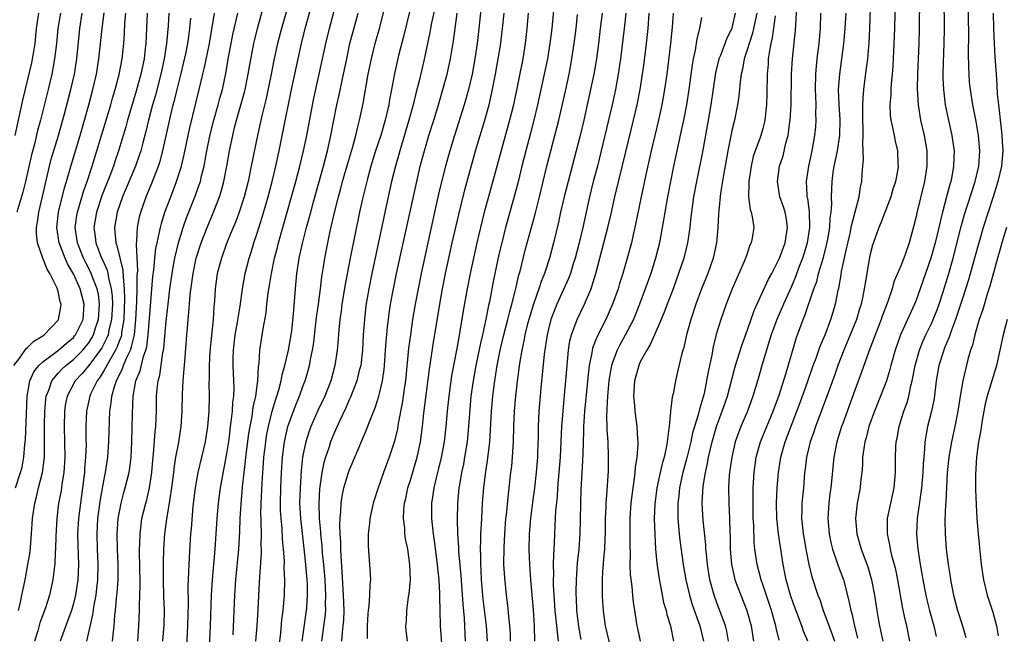
# Model space of a CAD drawing. Units: inches. Extents: x 2625000 to 2628000, y 1491000 to 1494000.
# Drawn here: x 2625570 to 2625699, y 1491276 to 1491356 of the extents above; entities that cross this region are included whole.
import ezdxf

# ---------------------------------------------------------------- set-up
doc = ezdxf.new("R2010")
doc.units = ezdxf.units.IN
doc.header["$MEASUREMENT"] = 0
doc.layers.add('LD26251491_2ft', color=192, linetype='Continuous')

msp = doc.modelspace()

# ---------------------------------------------------------------- linework, layer by layer
at = {"layer": 'LD26251491_2ft'}
for points, elevation in [([(2625588.68, 1491275), (2625588.86, 1491277.14), (2625588.9, 1491279), (2625588.82, 1491280.82), (2625588.75, 1491283), (2625588.75, 1491285.25), (2625588.79, 1491287), (2625588.92, 1491289), (2625589.22, 1491291.22), (2625589.54, 1491293), (2625589.61, 1491293.61), (2625589.84, 1491295), (2625590.09, 1491297), (2625590.18, 1491297.82), (2625590.38, 1491299), (2625590.71, 1491300.71), (2625591.05, 1491303), (2625591.18, 1491305), (2625591.23, 1491307.23), (2625591.33, 1491309), (2625591.46, 1491310.54), (2625591.52, 1491311.52), (2625591.81, 1491315), (2625591.87, 1491315.87), (2625591.97, 1491317), (2625592.07, 1491317.93), (2625592.13, 1491319), (2625592.24, 1491320.24), (2625592.61, 1491323), (2625593.04, 1491325), (2625593.68, 1491327), (2625594.45, 1491329), (2625595.3, 1491331), (2625596.08, 1491333), (2625596.3, 1491333.7), (2625596.64, 1491335), (2625597.03, 1491337), (2625597.39, 1491339), (2625597.79, 1491341), (2625598.04, 1491342.04), (2625598.29, 1491343), (2625599.33, 1491346.67), (2625599.41, 1491347), (2625599.83, 1491349), (2625600, 1491350), (2625600.56, 1491353), (2625600.64, 1491353.36), (2625601.03, 1491355), (2625602.13, 1491359)], 9110), ([(2625605.29, 1491359), (2625604.14, 1491355), (2625603.63, 1491353), (2625603.16, 1491350.84), (2625602.8, 1491349), (2625602.14, 1491345.86), (2625601.58, 1491343.58), (2625601.02, 1491341), (2625600.21, 1491337), (2625599.79, 1491335), (2625599.28, 1491333), (2625598.64, 1491331), (2625598.2, 1491329.8), (2625597.85, 1491329), (2625597, 1491326.93), (2625596.31, 1491325), (2625595.78, 1491323), (2625595.49, 1491321), (2625595.4, 1491319.4), (2625595.33, 1491318.67), (2625595.23, 1491317), (2625594.81, 1491312.81), (2625594.7, 1491311), (2625594.7, 1491309.3), (2625594.68, 1491308.68), (2625594.71, 1491307), (2625594.67, 1491305), (2625594.5, 1491303), (2625594.19, 1491301), (2625593.73, 1491299), (2625593.24, 1491297), (2625592.87, 1491295), (2625592.6, 1491292.6), (2625592.36, 1491289.64), (2625592.29, 1491289), (2625592.09, 1491285.91), (2625592.05, 1491285), (2625592.03, 1491284.03), (2625591.93, 1491282.07), (2625591.96, 1491279.96), (2625591.91, 1491277), (2625591.76, 1491274.24)], 9108), ([(2625597.84, 1491275.84), (2625598.07, 1491281), (2625598.21, 1491283), (2625598.57, 1491287), (2625598.7, 1491289.3), (2625598.78, 1491291), (2625598.9, 1491292.9), (2625599.09, 1491295.09), (2625599.28, 1491297), (2625599.47, 1491298.53), (2625599.51, 1491299), (2625599.9, 1491302.1), (2625600.05, 1491303), (2625600.31, 1491304.31), (2625600.47, 1491305.53), (2625600.8, 1491307), (2625601.08, 1491309), (2625601.16, 1491310.84), (2625601.23, 1491311.23), (2625601.34, 1491313), (2625601.76, 1491315.76), (2625602.14, 1491317.86), (2625602.25, 1491319), (2625602.41, 1491320.42), (2625602.59, 1491321.41), (2625602.84, 1491323), (2625603.26, 1491325), (2625603.63, 1491326.37), (2625603.78, 1491327), (2625605.48, 1491333), (2625606.03, 1491335), (2625606.56, 1491337), (2625607.04, 1491339), (2625607.46, 1491341), (2625608.35, 1491345.65), (2625609.09, 1491349), (2625609.94, 1491353), (2625610.44, 1491355), (2625611.39, 1491358.61)], 9104), ([(2625621.29, 1491359), (2625620.07, 1491353.93), (2625619.44, 1491351.44), (2625618.91, 1491349.09), (2625618.52, 1491347), (2625618.27, 1491345.73), (2625618.15, 1491345), (2625617.92, 1491343.92), (2625617.68, 1491343), (2625617.11, 1491341), (2625616.45, 1491339), (2625615.82, 1491337), (2625615.37, 1491335.37), (2625614.73, 1491332.73), (2625614.36, 1491331), (2625613.12, 1491325), (2625612.45, 1491321.55), (2625612.05, 1491319), (2625611.93, 1491318.07), (2625611.77, 1491317), (2625611.63, 1491315.63), (2625611.54, 1491314.46), (2625611.41, 1491313), (2625611.12, 1491311), (2625610.59, 1491309), (2625609.81, 1491307), (2625608.91, 1491305.09), (2625608, 1491303), (2625607.73, 1491302.27), (2625607.32, 1491301), (2625607, 1491299.47), (2625606.92, 1491299), (2625606.73, 1491297.27), (2625606.58, 1491295), (2625606.53, 1491293), (2625606.63, 1491291), (2625607.09, 1491287.09), (2625607.31, 1491285), (2625607.47, 1491283), (2625607.5, 1491282.5), (2625607.52, 1491281), (2625607.41, 1491279.41), (2625607.39, 1491279), (2625607, 1491276.23), (2625606.81, 1491275)], 9098), ([(2625662.52, 1491275), (2625662.28, 1491276.28), (2625662.11, 1491277), (2625661.83, 1491277.83), (2625661, 1491279.99), (2625660.64, 1491281), (2625660.09, 1491283), (2625659.76, 1491285), (2625659.62, 1491286.38), (2625659.57, 1491287), (2625659.55, 1491287.55), (2625659.2, 1491290.8), (2625659.08, 1491293), (2625659.22, 1491295.22), (2625659.51, 1491297), (2625659.79, 1491298.21), (2625659.91, 1491299), (2625660.37, 1491301), (2625660.95, 1491303), (2625661.7, 1491305), (2625662.36, 1491307), (2625663.34, 1491310.66), (2625663.66, 1491311.66), (2625664.28, 1491313.72), (2625665, 1491315.64), (2625665.85, 1491318.15), (2625667.74, 1491322.26), (2625668.15, 1491323), (2625669, 1491324.65), (2625669.15, 1491325), (2625669.89, 1491327), (2625670.21, 1491329), (2625670.08, 1491330.08), (2625669.9, 1491331), (2625669.7, 1491331.7), (2625669.23, 1491333), (2625668.91, 1491335), (2625669.19, 1491337), (2625669.63, 1491338.37), (2625670, 1491340), (2625670.28, 1491341), (2625670.48, 1491342.48), (2625670.57, 1491343), (2625670.7, 1491345), (2625670.73, 1491349), (2625670.85, 1491351), (2625671.24, 1491354.76), (2625671.48, 1491358.52)], 9066), ([(2625672.86, 1491275), (2625672.3, 1491276.3), (2625672.07, 1491277), (2625671, 1491279.87), (2625670.62, 1491281), (2625670.04, 1491283), (2625669.87, 1491283.87), (2625669.63, 1491285), (2625669.02, 1491289), (2625668.8, 1491291), (2625668.78, 1491293), (2625668.87, 1491295), (2625669.03, 1491297), (2625669.35, 1491299), (2625669.93, 1491301), (2625671.86, 1491306.14), (2625672.82, 1491308.82), (2625673.58, 1491311), (2625673.94, 1491311.94), (2625674.49, 1491313.51), (2625675.13, 1491315), (2625675.88, 1491317), (2625676.47, 1491319), (2625676.82, 1491320.82), (2625676.9, 1491321.1), (2625677.2, 1491322.8), (2625677.27, 1491323.27), (2625677.82, 1491325.82), (2625678.42, 1491328.42), (2625678.54, 1491329), (2625678.6, 1491329.4), (2625679.58, 1491333), (2625679.74, 1491334.26), (2625679.91, 1491335), (2625679.96, 1491335.96), (2625680.04, 1491337), (2625680.14, 1491337.86), (2625680.09, 1491339), (2625680.03, 1491340.03), (2625680.1, 1491341), (2625680.09, 1491341.91), (2625680.05, 1491343), (2625680.06, 1491344.06), (2625680.03, 1491345), (2625680.07, 1491345.93), (2625680.17, 1491347), (2625680.5, 1491349.5), (2625680.69, 1491351), (2625680.88, 1491353.12), (2625680.97, 1491355), (2625681.1, 1491359.1)], 9060), ([(2625684.26, 1491359), (2625684.17, 1491355), (2625684.1, 1491353), (2625683.95, 1491350.05), (2625683.86, 1491349), (2625683.74, 1491347.74), (2625683.7, 1491347), (2625683.69, 1491346.31), (2625683.59, 1491345), (2625683.63, 1491343.63), (2625683.71, 1491343), (2625683.94, 1491342.06), (2625684.12, 1491341), (2625684.27, 1491340.27), (2625684.59, 1491339), (2625684.63, 1491337.37), (2625684.66, 1491337), (2625684.61, 1491336.61), (2625684.29, 1491335), (2625683.98, 1491334.02), (2625683.69, 1491333), (2625682.4, 1491329.6), (2625682.14, 1491329), (2625681.64, 1491327.64), (2625681.32, 1491326.68), (2625681, 1491325.53), (2625680.86, 1491324.86), (2625680.33, 1491321.67), (2625680.24, 1491321), (2625680.05, 1491320.05), (2625679.82, 1491319), (2625679.62, 1491318.38), (2625679.2, 1491317), (2625678.41, 1491315), (2625677.57, 1491313), (2625676.78, 1491311), (2625676.33, 1491309.67), (2625675.27, 1491306.73), (2625673.88, 1491303), (2625673.67, 1491302.33), (2625673.19, 1491301), (2625672.68, 1491299), (2625672.5, 1491297.5), (2625672.42, 1491297), (2625672.28, 1491295), (2625672.1, 1491293), (2625672.09, 1491292.09), (2625672.05, 1491291), (2625672.15, 1491289.84), (2625672.26, 1491289), (2625672.37, 1491288.37), (2625672.61, 1491287), (2625673, 1491285), (2625673.41, 1491283.41), (2625674.19, 1491281), (2625674.42, 1491280.42), (2625674.88, 1491279), (2625676, 1491276), (2625676.33, 1491275)], 9058), ([(2625687.44, 1491359), (2625687.41, 1491355), (2625687.35, 1491353), (2625687.18, 1491349), (2625687.14, 1491347.14), (2625687.25, 1491345), (2625687.59, 1491343), (2625688.07, 1491341), (2625688.4, 1491339), (2625688.39, 1491337), (2625688.08, 1491335), (2625687.1, 1491330.9), (2625687, 1491330.42), (2625686.72, 1491329.28), (2625686.08, 1491327), (2625685.61, 1491325.61), (2625685.39, 1491325), (2625685, 1491324), (2625684.11, 1491321.89), (2625683.87, 1491321), (2625683.33, 1491319.33), (2625682.59, 1491317.41), (2625682.46, 1491317), (2625681.65, 1491315), (2625681.49, 1491314.51), (2625680.82, 1491312.82), (2625679.88, 1491310.12), (2625679, 1491307.77), (2625677.43, 1491303.43), (2625677.28, 1491303), (2625676.66, 1491301), (2625676.24, 1491299), (2625675.86, 1491295), (2625675.75, 1491294.25), (2625675.61, 1491293), (2625675.49, 1491291), (2625675.65, 1491289), (2625675.88, 1491287.88), (2625676.08, 1491287), (2625676.67, 1491285.33), (2625676.83, 1491284.83), (2625677.52, 1491283), (2625678.24, 1491280.24), (2625678.46, 1491279), (2625678.59, 1491278.59), (2625678.94, 1491277), (2625679.37, 1491275.37)], 9056), ([(2625690.62, 1491359), (2625690.65, 1491355), (2625690.61, 1491353), (2625690.52, 1491350.52), (2625690.5, 1491349), (2625690.51, 1491348.51), (2625690.57, 1491347), (2625690.81, 1491345), (2625691.17, 1491343.17), (2625691.65, 1491341), (2625691.84, 1491339.84), (2625691.95, 1491339), (2625691.91, 1491338.09), (2625691.9, 1491337), (2625691.67, 1491335.67), (2625691.52, 1491335), (2625691.39, 1491334.61), (2625690.99, 1491332.99), (2625690.45, 1491331), (2625690.29, 1491330.29), (2625689.96, 1491329), (2625689.5, 1491327), (2625688.94, 1491325), (2625687.54, 1491321), (2625687, 1491319.51), (2625686.8, 1491319), (2625684.96, 1491315), (2625684.25, 1491313), (2625683.7, 1491311), (2625683.56, 1491310.44), (2625683.12, 1491309), (2625682.35, 1491307), (2625681.55, 1491305), (2625680.85, 1491303), (2625680.48, 1491301.52), (2625680.32, 1491301), (2625680.16, 1491300.16), (2625680.01, 1491299), (2625679.99, 1491298.01), (2625679.9, 1491297), (2625679.76, 1491295.76), (2625679.69, 1491295), (2625679.31, 1491293), (2625679.1, 1491291), (2625679.27, 1491289), (2625679.81, 1491287), (2625680.68, 1491284.68), (2625681.2, 1491283), (2625681.58, 1491281), (2625681.86, 1491279), (2625682.04, 1491277.96), (2625682.22, 1491277), (2625682.37, 1491276.37), (2625682.66, 1491275)], 9054), ([(2625686.19, 1491275), (2625685.79, 1491277), (2625685.63, 1491277.63), (2625685.28, 1491279.28), (2625684.63, 1491283), (2625684.34, 1491284.34), (2625683.84, 1491286.16), (2625683.64, 1491287), (2625683.56, 1491287.56), (2625683.25, 1491289), (2625683.28, 1491291), (2625684.12, 1491295), (2625684.31, 1491297), (2625684.32, 1491299), (2625684.37, 1491300.37), (2625684.41, 1491301), (2625684.52, 1491301.48), (2625684.78, 1491303), (2625685.41, 1491305), (2625685.83, 1491306.17), (2625686.05, 1491307), (2625686.31, 1491308.31), (2625686.49, 1491309), (2625686.87, 1491311), (2625687.44, 1491313), (2625687.88, 1491314.12), (2625688.28, 1491315), (2625689, 1491316.47), (2625689.23, 1491317), (2625689.73, 1491318.27), (2625689.99, 1491319), (2625690.47, 1491320.47), (2625691.27, 1491323), (2625691.85, 1491325), (2625692.87, 1491329.13), (2625693.32, 1491330.68), (2625694.7, 1491335), (2625695.17, 1491337), (2625695.31, 1491339), (2625695.15, 1491341), (2625694.84, 1491342.84), (2625694.41, 1491345), (2625694.1, 1491347), (2625693.99, 1491347.99), (2625693.91, 1491349), (2625693.88, 1491349.88), (2625693.85, 1491351.85), (2625693.88, 1491354.12), (2625693.8, 1491359)], 9052), ([(2625594.73, 1491273.27), (2625594.89, 1491277), (2625595.02, 1491281), (2625595.15, 1491283), (2625595.5, 1491287), (2625595.75, 1491291), (2625595.92, 1491293), (2625596.19, 1491295), (2625596.46, 1491296.46), (2625596.64, 1491297.36), (2625597, 1491299.23), (2625597.31, 1491301.31), (2625597.52, 1491303), (2625597.61, 1491303.61), (2625597.75, 1491305), (2625597.82, 1491306.18), (2625597.93, 1491307), (2625597.97, 1491307.97), (2625597.95, 1491309), (2625597.85, 1491311), (2625597.85, 1491311.85), (2625597.88, 1491313), (2625598.13, 1491315), (2625598.37, 1491316.37), (2625598.75, 1491318.75), (2625599.06, 1491321), (2625599.43, 1491323), (2625599.94, 1491325), (2625600.2, 1491325.8), (2625600.57, 1491327), (2625601, 1491328.26), (2625601.65, 1491330.35), (2625602.41, 1491333), (2625602.94, 1491335), (2625603.42, 1491337), (2625603.85, 1491339), (2625604.39, 1491341.61), (2625605.46, 1491347), (2625605.89, 1491349), (2625606.77, 1491353), (2625607.27, 1491355), (2625608.08, 1491357.92)], 9106), ([(2625603.68, 1491273), (2625604.06, 1491276.06), (2625604.22, 1491277.78), (2625604.39, 1491279), (2625604.55, 1491281), (2625604.58, 1491283), (2625604.52, 1491284.52), (2625604.54, 1491285.46), (2625604.44, 1491287), (2625604.31, 1491288.31), (2625604.23, 1491289.77), (2625604.1, 1491291), (2625604.05, 1491292.05), (2625604.03, 1491293), (2625604.08, 1491295), (2625604.18, 1491297), (2625604.3, 1491299), (2625604.54, 1491301), (2625604.99, 1491303), (2625605.71, 1491305), (2625606.07, 1491305.93), (2625606.51, 1491307), (2625607, 1491308.37), (2625607.24, 1491309), (2625607.65, 1491310.35), (2625607.82, 1491311), (2625607.99, 1491311.99), (2625608.2, 1491313), (2625608.32, 1491313.68), (2625608.74, 1491317.26), (2625608.99, 1491319), (2625609.24, 1491321), (2625609.42, 1491322.58), (2625609.59, 1491323.59), (2625609.8, 1491325), (2625610.19, 1491327), (2625610.52, 1491328.52), (2625611.13, 1491331.13), (2625611.61, 1491333), (2625611.91, 1491334.09), (2625612.14, 1491335), (2625612.77, 1491337.23), (2625613.42, 1491339.42), (2625613.85, 1491341), (2625614.14, 1491342.14), (2625614.34, 1491343), (2625614.8, 1491345.2), (2625615.48, 1491349), (2625615.89, 1491351), (2625616.39, 1491353), (2625616.94, 1491355), (2625617.76, 1491358.24)], 9100), ([(2625624.2, 1491357.8), (2625623.74, 1491355.74), (2625623.61, 1491355), (2625623.53, 1491354.47), (2625622.75, 1491350.75), (2625622.14, 1491348.14), (2625621.67, 1491346.33), (2625621.36, 1491345), (2625620.8, 1491343), (2625619.6, 1491339), (2625619.47, 1491338.53), (2625619.03, 1491337), (2625618.53, 1491335), (2625618.09, 1491333), (2625615.96, 1491323), (2625615.56, 1491321), (2625615.19, 1491318.81), (2625614.98, 1491317), (2625614.83, 1491315), (2625614.72, 1491313), (2625614.5, 1491311), (2625614.32, 1491310.32), (2625614, 1491309), (2625613.17, 1491306.83), (2625613, 1491306.5), (2625612.54, 1491305.46), (2625611.72, 1491303.72), (2625611, 1491302.08), (2625610.57, 1491301), (2625610.37, 1491300.37), (2625609.91, 1491299), (2625609.7, 1491298.3), (2625609.44, 1491297), (2625609.13, 1491294.87), (2625609.02, 1491293), (2625609.08, 1491291), (2625609.25, 1491289.25), (2625609.26, 1491289), (2625609.43, 1491287.43), (2625609.49, 1491286.51), (2625609.64, 1491285), (2625609.81, 1491283), (2625609.91, 1491281), (2625609.87, 1491279.87), (2625609.89, 1491279), (2625609.83, 1491278.17), (2625609.4, 1491275)], 9096), ([(2625630.28, 1491358.28), (2625629.93, 1491355), (2625629.69, 1491353), (2625629.39, 1491351), (2625629.03, 1491349), (2625628.55, 1491347), (2625627.99, 1491345), (2625626.74, 1491341), (2625626.14, 1491339), (2625625.58, 1491337), (2625625.05, 1491334.95), (2625624.67, 1491333.33), (2625624.14, 1491331), (2625622.38, 1491323), (2625621.98, 1491321), (2625621.61, 1491319), (2625621.28, 1491317), (2625620.98, 1491315), (2625620.75, 1491313.25), (2625620.34, 1491309), (2625620.22, 1491308.22), (2625620.06, 1491307), (2625619.93, 1491306.07), (2625619.4, 1491303.4), (2625619.29, 1491302.71), (2625618.91, 1491301.09), (2625618.23, 1491299), (2625617.49, 1491297), (2625617, 1491295.61), (2625616.76, 1491295), (2625616.11, 1491293), (2625615.67, 1491291), (2625615.64, 1491290.36), (2625615.48, 1491289), (2625615.46, 1491287.46), (2625615.74, 1491283.74), (2625615.76, 1491283), (2625615.67, 1491282.33), (2625615.65, 1491281), (2625615.56, 1491279.56), (2625615.47, 1491279), (2625615.43, 1491278.57), (2625615.35, 1491277), (2625615.33, 1491275.33)], 9092), ([(2625639.74, 1491358.26), (2625639.43, 1491355), (2625639.2, 1491353), (2625638.88, 1491351), (2625638.47, 1491349), (2625637.59, 1491345), (2625637.12, 1491343), (2625636.68, 1491341.32), (2625636.04, 1491339), (2625635.53, 1491337), (2625635.04, 1491334.96), (2625634.64, 1491333.36), (2625633.42, 1491329), (2625632.91, 1491327), (2625632.54, 1491325.46), (2625631.83, 1491322.17), (2625631.3, 1491319.3), (2625631.19, 1491318.81), (2625630.81, 1491316.81), (2625630.4, 1491315), (2625630.12, 1491313.88), (2625629.52, 1491311), (2625629.16, 1491309), (2625628.89, 1491307), (2625628.7, 1491304.7), (2625628.59, 1491303), (2625628.4, 1491301), (2625628.27, 1491300.27), (2625628.07, 1491299), (2625627.91, 1491298.09), (2625627.67, 1491297), (2625627.39, 1491295.39), (2625627.33, 1491295), (2625627.15, 1491293), (2625627.11, 1491290.89), (2625627.15, 1491289), (2625627.27, 1491287.27), (2625627.28, 1491286.72), (2625627.57, 1491283.57), (2625627.81, 1491279.81), (2625628.01, 1491277.99), (2625628.07, 1491277), (2625628.14, 1491275)], 9086), ([(2625569.22, 1491311), (2625569.99, 1491311.99), (2625570.81, 1491313.19), (2625571, 1491313.33), (2625571.83, 1491314.17), (2625573, 1491314.86), (2625573.19, 1491315), (2625575, 1491316.91), (2625575.06, 1491317), (2625575.35, 1491318.65), (2625575.39, 1491319), (2625575.28, 1491319.28), (2625575, 1491320.64), (2625574.9, 1491320.9), (2625574.9, 1491321), (2625574.83, 1491321.17), (2625573.91, 1491323), (2625573.56, 1491323.56), (2625573, 1491325.01), (2625572.3, 1491327), (2625572.17, 1491328.17), (2625572.17, 1491329), (2625572.29, 1491329.71), (2625572.48, 1491331), (2625572.97, 1491333.03), (2625573.87, 1491337), (2625574.1, 1491337.9), (2625575.03, 1491341), (2625575.83, 1491343.83), (2625576.66, 1491347), (2625577.12, 1491349), (2625577.43, 1491351), (2625577.82, 1491355), (2625578.15, 1491357)], 9126), ([(2625572.42, 1491357), (2625572.13, 1491355), (2625571.94, 1491353), (2625571.73, 1491351.73), (2625571.62, 1491351), (2625571.52, 1491350.48), (2625570.36, 1491345.64), (2625569.34, 1491341)], 9130), ([(2625569.45, 1491295), (2625570.1, 1491297), (2625570.29, 1491297.71), (2625570.53, 1491299), (2625570.67, 1491300.67), (2625570.74, 1491301.26), (2625570.98, 1491307), (2625571.31, 1491309), (2625571.83, 1491310.17), (2625572.49, 1491311), (2625573, 1491311.47), (2625575.07, 1491313), (2625576.09, 1491313.91), (2625577, 1491314.66), (2625577.16, 1491314.84), (2625577.28, 1491315), (2625578.25, 1491317), (2625578.42, 1491319), (2625577.9, 1491321), (2625577, 1491322.95), (2625576.24, 1491324.24), (2625575.9, 1491325), (2625575.13, 1491327), (2625574.83, 1491329), (2625575.06, 1491331), (2625575.83, 1491334.17), (2625576.08, 1491335), (2625576.73, 1491337.27), (2625577.88, 1491341), (2625579.02, 1491345), (2625579.54, 1491347), (2625580, 1491349), (2625580.33, 1491351), (2625580.73, 1491355), (2625581.03, 1491357.03)], 9124), ([(2625575.29, 1491357), (2625574.96, 1491355), (2625574.78, 1491353), (2625574.54, 1491351), (2625574.16, 1491349), (2625573.68, 1491347), (2625572.69, 1491343), (2625572.33, 1491341.67), (2625571.9, 1491339.9), (2625571.52, 1491338.48), (2625570.75, 1491335), (2625570.39, 1491333.61), (2625569.63, 1491331)], 9128), ([(2625569.84, 1491279), (2625570.07, 1491280.07), (2625570.25, 1491281), (2625570.68, 1491283), (2625571.06, 1491285), (2625571.33, 1491286.67), (2625571.54, 1491289), (2625571.67, 1491291), (2625571.94, 1491293), (2625572.17, 1491293.83), (2625572.45, 1491295), (2625572.97, 1491297.03), (2625573.21, 1491299), (2625573.24, 1491301), (2625573.24, 1491303.24), (2625573.28, 1491305), (2625573.41, 1491306.59), (2625573.46, 1491307), (2625573.77, 1491307.77), (2625574.16, 1491309), (2625575, 1491309.98), (2625575.48, 1491310.52), (2625576, 1491311), (2625577, 1491311.78), (2625578.21, 1491313), (2625578.58, 1491313.42), (2625579, 1491313.96), (2625579.41, 1491314.59), (2625579.63, 1491315), (2625579.9, 1491315.9), (2625580.28, 1491317), (2625580.41, 1491319), (2625580.25, 1491320.25), (2625580.09, 1491321), (2625579.5, 1491322.5), (2625579.33, 1491323), (2625579.23, 1491323.23), (2625578.54, 1491324.54), (2625578.31, 1491325), (2625577.53, 1491327), (2625577.24, 1491329), (2625577.44, 1491330.56), (2625577.51, 1491331), (2625577.74, 1491331.74), (2625578.3, 1491333.7), (2625578.78, 1491335), (2625579.45, 1491337), (2625580.07, 1491339), (2625581.87, 1491345), (2625582.11, 1491345.89), (2625582.44, 1491347), (2625582.96, 1491348.96), (2625583.36, 1491351), (2625583.56, 1491353), (2625583.66, 1491354.34), (2625583.73, 1491355.73), (2625583.86, 1491357)], 9122), ([(2625586.63, 1491357), (2625586.52, 1491355), (2625586.44, 1491353), (2625586.38, 1491352.38), (2625586.22, 1491351), (2625586, 1491350), (2625585.81, 1491349), (2625585.2, 1491346.8), (2625584.07, 1491343), (2625583.84, 1491342.16), (2625582.89, 1491339), (2625582.4, 1491337.6), (2625582.21, 1491337), (2625581.73, 1491335.73), (2625580.75, 1491333.25), (2625580, 1491331), (2625579.66, 1491329), (2625579.82, 1491327.82), (2625579.91, 1491327), (2625580.68, 1491325), (2625580.79, 1491324.79), (2625581.41, 1491323.41), (2625581.5, 1491323), (2625581.57, 1491322.43), (2625581.94, 1491321), (2625582.05, 1491320.05), (2625582.08, 1491319), (2625581.98, 1491317), (2625581.64, 1491315.64), (2625581.52, 1491315), (2625581.38, 1491314.61), (2625580.71, 1491313.29), (2625580.51, 1491313), (2625579, 1491310.98), (2625578.09, 1491309.91), (2625577.23, 1491309), (2625576.16, 1491307), (2625575.97, 1491306.03), (2625575.82, 1491305), (2625575.79, 1491303), (2625575.85, 1491301), (2625575.88, 1491299), (2625575.75, 1491297), (2625575.5, 1491295.5), (2625575.38, 1491294.62), (2625575.07, 1491293), (2625574.82, 1491291), (2625574.69, 1491288.69), (2625574.65, 1491287), (2625574.61, 1491286.61), (2625574.56, 1491285), (2625574.48, 1491284.48), (2625574.33, 1491283), (2625573.88, 1491281), (2625573.36, 1491279.36), (2625572.63, 1491277.37), (2625572.34, 1491276.34), (2625571.9, 1491275)], 9120), ([(2625589.45, 1491357), (2625589.35, 1491355.34), (2625589.17, 1491353), (2625588.85, 1491351), (2625588.4, 1491349), (2625587.71, 1491346.29), (2625587.34, 1491345), (2625586.81, 1491343), (2625586.46, 1491341.54), (2625586.04, 1491340.04), (2625585.78, 1491339), (2625585.59, 1491338.41), (2625585.08, 1491337), (2625583.88, 1491334.12), (2625583.4, 1491333), (2625582.7, 1491331), (2625582.35, 1491329), (2625582.42, 1491328.42), (2625582.52, 1491327), (2625582.66, 1491326.66), (2625583.45, 1491323.45), (2625583.47, 1491322.53), (2625583.64, 1491321), (2625583.68, 1491319.68), (2625583.57, 1491317), (2625583.29, 1491315.29), (2625583.26, 1491315), (2625583.21, 1491314.79), (2625583, 1491314.25), (2625582.67, 1491313.33), (2625582.51, 1491313), (2625581.78, 1491311.78), (2625581, 1491310.37), (2625580.49, 1491309.51), (2625580.08, 1491309), (2625579.24, 1491307.24), (2625579.14, 1491307), (2625578.7, 1491305), (2625578.62, 1491303), (2625578.63, 1491301.37), (2625578.64, 1491300.64), (2625578.59, 1491299), (2625578.46, 1491297.54), (2625578.43, 1491297), (2625578.36, 1491296.36), (2625578.19, 1491295), (2625577.91, 1491293), (2625577.67, 1491291), (2625577.55, 1491289), (2625577.56, 1491287.56), (2625577.64, 1491285), (2625577.57, 1491283), (2625577.27, 1491281), (2625577, 1491279.91), (2625576.73, 1491279), (2625576.28, 1491277.72), (2625575.26, 1491275)], 9118), ([(2625578.75, 1491275), (2625579.55, 1491278.45), (2625579.7, 1491279.7), (2625579.95, 1491281), (2625580.07, 1491281.93), (2625580.18, 1491283), (2625580.23, 1491285), (2625580.13, 1491287), (2625580.08, 1491289), (2625580.2, 1491291), (2625580.53, 1491293.47), (2625581, 1491296.14), (2625581.18, 1491297), (2625581.49, 1491299), (2625581.63, 1491301), (2625581.71, 1491303.71), (2625581.77, 1491305), (2625581.94, 1491306.06), (2625582.02, 1491307), (2625582.39, 1491308.39), (2625582.61, 1491309), (2625583.41, 1491310.59), (2625583.54, 1491311), (2625583.92, 1491311.92), (2625584.45, 1491313), (2625584.6, 1491313.4), (2625584.95, 1491315), (2625585.16, 1491317), (2625585.28, 1491319.28), (2625585.34, 1491321), (2625585.34, 1491322.66), (2625585.39, 1491323.39), (2625585.22, 1491326.78), (2625585.29, 1491327.29), (2625585.35, 1491329), (2625585.62, 1491330.38), (2625585.78, 1491331), (2625586.48, 1491333), (2625587.23, 1491334.77), (2625588.1, 1491337), (2625588.32, 1491337.68), (2625588.67, 1491339), (2625589.73, 1491343.72), (2625590.03, 1491345), (2625590.24, 1491345.76), (2625590.52, 1491347), (2625591, 1491348.93), (2625591.43, 1491350.57), (2625591.67, 1491351.67), (2625591.95, 1491353), (2625592.05, 1491353.95), (2625592.19, 1491355), (2625592.34, 1491356.34)], 9116), ([(2625582.12, 1491275), (2625582.23, 1491276.23), (2625582.33, 1491277), (2625582.41, 1491278.41), (2625582.49, 1491279), (2625582.61, 1491280.61), (2625582.7, 1491281.3), (2625582.82, 1491283), (2625582.84, 1491285), (2625582.75, 1491287), (2625582.71, 1491289), (2625582.86, 1491291), (2625583, 1491291.89), (2625583.21, 1491293), (2625583.59, 1491294.41), (2625583.76, 1491295), (2625584, 1491296), (2625584.26, 1491297), (2625584.37, 1491297.63), (2625584.53, 1491299), (2625584.61, 1491301), (2625584.71, 1491304.71), (2625584.81, 1491307), (2625585.15, 1491309), (2625585.7, 1491310.3), (2625586.14, 1491312.14), (2625586.46, 1491313), (2625586.57, 1491313.43), (2625586.77, 1491315), (2625587, 1491318.21), (2625587.38, 1491322.62), (2625587.49, 1491323.49), (2625587.63, 1491325), (2625587.76, 1491326.24), (2625587.92, 1491327), (2625588.21, 1491328.21), (2625588.35, 1491329), (2625588.48, 1491329.52), (2625588.95, 1491331), (2625589.7, 1491333), (2625590.47, 1491335), (2625591.1, 1491337), (2625591.46, 1491338.54), (2625592.15, 1491341.85), (2625593.42, 1491347), (2625593.88, 1491349), (2625594.11, 1491349.89), (2625594.74, 1491353), (2625595.4, 1491357)], 9114), ([(2625585.39, 1491275), (2625585.55, 1491277), (2625585.63, 1491279), (2625585.62, 1491279.62), (2625585.7, 1491282.3), (2625585.67, 1491285), (2625585.64, 1491286.36), (2625585.64, 1491287), (2625585.67, 1491287.67), (2625585.7, 1491289), (2625585.83, 1491290.17), (2625585.95, 1491291), (2625586.43, 1491293), (2625586.56, 1491293.44), (2625586.94, 1491295), (2625587.25, 1491297), (2625587.38, 1491298.62), (2625587.47, 1491299.47), (2625587.67, 1491302.33), (2625587.75, 1491303), (2625587.83, 1491305), (2625587.86, 1491307), (2625587.94, 1491307.94), (2625588.07, 1491309), (2625588.28, 1491309.72), (2625588.67, 1491312.67), (2625588.75, 1491313), (2625588.78, 1491313.22), (2625589, 1491315.86), (2625589.13, 1491317.13), (2625589.39, 1491319.39), (2625589.59, 1491321), (2625589.87, 1491323), (2625590.07, 1491324.07), (2625590.22, 1491325), (2625590.7, 1491327), (2625591, 1491328), (2625591.32, 1491329), (2625591.76, 1491330.24), (2625592.9, 1491333.1), (2625593.43, 1491334.57), (2625593.57, 1491335), (2625593.73, 1491335.73), (2625594.05, 1491337), (2625594.21, 1491337.79), (2625594.42, 1491339), (2625594.84, 1491341.16), (2625595.32, 1491343), (2625595.91, 1491345), (2625596.13, 1491345.87), (2625596.44, 1491347), (2625596.89, 1491349.11), (2625597.25, 1491351.25), (2625597.57, 1491353), (2625597.81, 1491354.19), (2625598.44, 1491357)], 9112), ([(2625600.83, 1491275), (2625600.98, 1491276.98), (2625601.11, 1491279.11), (2625601.31, 1491282.69), (2625601.33, 1491283.33), (2625601.53, 1491286.47), (2625601.54, 1491287), (2625601.51, 1491287.51), (2625601.54, 1491289), (2625601.52, 1491290.47), (2625601.49, 1491291), (2625601.48, 1491291.48), (2625601.51, 1491293), (2625601.63, 1491295.63), (2625601.72, 1491297), (2625601.82, 1491298.18), (2625601.87, 1491299), (2625601.98, 1491299.98), (2625602.1, 1491301), (2625602.22, 1491301.78), (2625602.45, 1491303), (2625602.96, 1491305.04), (2625603.42, 1491306.58), (2625603.57, 1491307), (2625603.82, 1491307.82), (2625604.13, 1491309), (2625604.25, 1491309.75), (2625604.61, 1491311), (2625605.06, 1491313), (2625605.43, 1491315), (2625605.49, 1491315.49), (2625605.74, 1491317.74), (2625605.97, 1491321), (2625606.16, 1491323), (2625606.37, 1491324.37), (2625606.48, 1491325), (2625606.89, 1491326.89), (2625607.43, 1491329), (2625607.78, 1491330.22), (2625607.97, 1491331), (2625608.35, 1491332.35), (2625609.65, 1491337), (2625610.17, 1491339), (2625610.62, 1491341), (2625611.38, 1491345), (2625611.69, 1491346.31), (2625612.27, 1491349), (2625612.67, 1491351), (2625613.1, 1491353), (2625614.18, 1491357)], 9102), ([(2625612.04, 1491275), (2625612.11, 1491276.11), (2625612.22, 1491277), (2625612.28, 1491277.72), (2625612.32, 1491279), (2625612.27, 1491281), (2625612.09, 1491284.09), (2625611.93, 1491286.07), (2625611.9, 1491287), (2625611.89, 1491287.89), (2625611.82, 1491289), (2625611.77, 1491290.23), (2625611.8, 1491291), (2625611.91, 1491291.91), (2625611.94, 1491293), (2625612.07, 1491293.93), (2625612.3, 1491295), (2625612.89, 1491297), (2625613, 1491297.29), (2625613.52, 1491298.48), (2625614.25, 1491300.25), (2625615.3, 1491302.7), (2625615.63, 1491303.63), (2625616.43, 1491305.57), (2625616.87, 1491307), (2625617, 1491307.5), (2625617.34, 1491309), (2625617.55, 1491310.45), (2625617.61, 1491311), (2625617.75, 1491313), (2625617.82, 1491314.18), (2625617.89, 1491315), (2625618.01, 1491316.01), (2625618.11, 1491317), (2625618.21, 1491317.79), (2625618.41, 1491319), (2625618.77, 1491321), (2625619.18, 1491323), (2625621.81, 1491335), (2625622.28, 1491337), (2625622.82, 1491339), (2625623.41, 1491341), (2625624.03, 1491343), (2625624.64, 1491345), (2625625.21, 1491347), (2625625.77, 1491349), (2625626.24, 1491351), (2625626.62, 1491353.38), (2625626.81, 1491355), (2625627.08, 1491357)], 9094), ([(2625620.6, 1491275), (2625620.43, 1491276.43), (2625620.4, 1491277), (2625620.46, 1491277.54), (2625620.52, 1491279), (2625620.76, 1491280.76), (2625620.83, 1491281.17), (2625621, 1491283), (2625620.92, 1491285), (2625620.63, 1491287), (2625620.36, 1491288.36), (2625620.28, 1491289), (2625620.24, 1491289.76), (2625620.08, 1491291), (2625620.13, 1491292.13), (2625620.21, 1491293), (2625620.37, 1491293.63), (2625620.67, 1491295), (2625621, 1491296.01), (2625621.88, 1491299), (2625622.31, 1491301), (2625622.57, 1491303), (2625622.76, 1491304.76), (2625623.49, 1491310.51), (2625623.67, 1491311.67), (2625624.01, 1491313.99), (2625624.83, 1491319), (2625625.19, 1491321), (2625625.59, 1491323), (2625626.46, 1491327), (2625627.29, 1491330.71), (2625628.08, 1491333.92), (2625629.5, 1491339), (2625630.09, 1491341), (2625630.7, 1491343), (2625631.26, 1491345), (2625631.59, 1491346.41), (2625632.1, 1491349), (2625632.46, 1491351), (2625632.75, 1491352.75), (2625633.03, 1491354.97), (2625633.21, 1491357)], 9090), ([(2625636.37, 1491357), (2625636.2, 1491355), (2625635.99, 1491353), (2625635.65, 1491351), (2625634.43, 1491345), (2625633.94, 1491343), (2625631.17, 1491333), (2625630.63, 1491331), (2625630.13, 1491329), (2625629.67, 1491327), (2625628.8, 1491323), (2625628.4, 1491321), (2625627.89, 1491318.11), (2625627.45, 1491315.45), (2625627.3, 1491314.7), (2625627, 1491313), (2625626.36, 1491309.64), (2625626, 1491307), (2625625.8, 1491305), (2625625.63, 1491303), (2625625.4, 1491301), (2625625.01, 1491298.99), (2625624.62, 1491297.38), (2625624.33, 1491296.33), (2625624.03, 1491295), (2625623.92, 1491294.08), (2625623.75, 1491293), (2625623.76, 1491291), (2625623.83, 1491290.17), (2625623.97, 1491289), (2625624.11, 1491288.11), (2625624.5, 1491285), (2625624.53, 1491284.53), (2625624.69, 1491283), (2625624.79, 1491281.21), (2625624.78, 1491280.78), (2625624.82, 1491279), (2625624.88, 1491277), (2625625.18, 1491273)], 9088), ([(2625631.04, 1491275), (2625630.94, 1491277), (2625630.49, 1491280.49), (2625630.44, 1491281), (2625630.28, 1491283), (2625630.23, 1491284.23), (2625630.18, 1491285), (2625630.18, 1491286.18), (2625630.14, 1491287), (2625630.2, 1491288.2), (2625630.19, 1491289), (2625630.28, 1491290.28), (2625630.3, 1491291), (2625630.42, 1491293), (2625630.57, 1491295), (2625630.78, 1491296.78), (2625631.1, 1491298.9), (2625631.35, 1491301), (2625631.45, 1491302.55), (2625631.57, 1491305), (2625631.76, 1491307), (2625632.01, 1491309), (2625632.16, 1491309.84), (2625632.33, 1491311), (2625632.72, 1491313), (2625633.2, 1491315), (2625633.72, 1491317), (2625633.95, 1491318.05), (2625634.24, 1491319), (2625634.67, 1491320.67), (2625634.78, 1491321.22), (2625635.16, 1491322.84), (2625635.3, 1491323.3), (2625635.98, 1491326.02), (2625637.26, 1491330.74), (2625637.82, 1491333), (2625638.78, 1491337), (2625639.86, 1491341), (2625640.36, 1491343), (2625641.22, 1491346.78), (2625641.7, 1491349), (2625642.08, 1491351), (2625642.38, 1491353), (2625642.63, 1491355), (2625642.82, 1491356.82)], 9084), ([(2625646, 1491357), (2625645.77, 1491355), (2625645.53, 1491353), (2625645.26, 1491351), (2625644.92, 1491349), (2625644.51, 1491347), (2625643.61, 1491343), (2625643.14, 1491341), (2625642.64, 1491339), (2625641.56, 1491335), (2625641.06, 1491333), (2625640.6, 1491331), (2625640.31, 1491329.69), (2625639.68, 1491327), (2625639.14, 1491325), (2625638.48, 1491323), (2625638.05, 1491321.95), (2625637.76, 1491321), (2625637.06, 1491319), (2625636.56, 1491317.44), (2625636.23, 1491316.23), (2625635.92, 1491315), (2625635.79, 1491314.21), (2625635.52, 1491313), (2625635.23, 1491311.23), (2625634.93, 1491308.93), (2625634.71, 1491307), (2625634.53, 1491305), (2625634.44, 1491303), (2625634.4, 1491301), (2625634.35, 1491300.35), (2625634.28, 1491299), (2625634.17, 1491297.83), (2625634.07, 1491297), (2625633.85, 1491295), (2625633.75, 1491294.25), (2625633.48, 1491291.48), (2625633.42, 1491291), (2625633.26, 1491289), (2625633.17, 1491287.17), (2625633.16, 1491285), (2625633.26, 1491283.26), (2625633.5, 1491281), (2625633.68, 1491279.68), (2625633.8, 1491278.2), (2625633.94, 1491277), (2625633.99, 1491275.99), (2625634, 1491275)], 9082), ([(2625649.09, 1491357), (2625648.9, 1491355), (2625648.42, 1491351), (2625648.12, 1491349), (2625647.75, 1491347), (2625647.32, 1491345), (2625646.82, 1491342.82), (2625645.9, 1491339), (2625645.39, 1491337), (2625644.85, 1491335), (2625644.35, 1491333), (2625643.49, 1491329), (2625643.01, 1491327.01), (2625642.49, 1491325), (2625642.24, 1491324.24), (2625641.87, 1491323), (2625641.64, 1491322.36), (2625640.12, 1491319), (2625639.79, 1491318.21), (2625639.33, 1491317), (2625639, 1491315.74), (2625638.82, 1491315), (2625638.46, 1491312.46), (2625638.03, 1491308.03), (2625637.77, 1491305), (2625637.68, 1491303), (2625637.67, 1491301.67), (2625637.6, 1491299.6), (2625637.57, 1491299), (2625637.42, 1491297), (2625637.2, 1491295), (2625636.92, 1491293.08), (2625636.65, 1491291), (2625636.49, 1491289), (2625636.46, 1491287), (2625636.53, 1491285), (2625636.67, 1491283), (2625637, 1491279.07), (2625637.16, 1491277), (2625637.2, 1491275)], 9080), ([(2625640.32, 1491275), (2625640.17, 1491276.17), (2625640.12, 1491277), (2625639.9, 1491279), (2625639.74, 1491281), (2625639.68, 1491282.32), (2625639.67, 1491283), (2625639.69, 1491283.69), (2625639.68, 1491285), (2625639.69, 1491286.31), (2625639.79, 1491287.79), (2625639.82, 1491289), (2625639.9, 1491290.1), (2625639.99, 1491291.99), (2625640.18, 1491293.82), (2625640.25, 1491295), (2625640.56, 1491299), (2625640.76, 1491303), (2625640.91, 1491305), (2625641.12, 1491307.12), (2625641.28, 1491309), (2625641.43, 1491311), (2625641.49, 1491311.49), (2625641.62, 1491313), (2625641.81, 1491314.19), (2625642.02, 1491315), (2625642.64, 1491316.64), (2625642.76, 1491317), (2625643.73, 1491319), (2625644.23, 1491320.23), (2625644.57, 1491321), (2625644.69, 1491321.31), (2625645.2, 1491323), (2625646.78, 1491329), (2625647.2, 1491330.8), (2625647.69, 1491333), (2625649.12, 1491338.88), (2625650.11, 1491343), (2625650.57, 1491345), (2625650.97, 1491347), (2625651.3, 1491349), (2625651.5, 1491350.5), (2625651.8, 1491353), (2625652.02, 1491355), (2625652.15, 1491357)], 9078), ([(2625655.28, 1491357), (2625655.16, 1491355.16), (2625654.93, 1491353), (2625654.46, 1491349), (2625654.17, 1491347), (2625653.8, 1491345), (2625653.36, 1491343), (2625652.43, 1491339), (2625651.68, 1491335.68), (2625651.11, 1491333), (2625650.29, 1491329), (2625650.06, 1491328.06), (2625649.83, 1491327), (2625649.3, 1491325), (2625648.72, 1491323), (2625648.3, 1491321.7), (2625648.09, 1491321), (2625647.38, 1491319), (2625646.49, 1491317), (2625645.31, 1491314.69), (2625644.76, 1491313.24), (2625644.7, 1491313), (2625644.65, 1491312.65), (2625644.32, 1491311), (2625644.18, 1491309.82), (2625644.02, 1491308.02), (2625643.72, 1491305), (2625643.61, 1491303.61), (2625643.58, 1491303), (2625643.59, 1491302.41), (2625643.48, 1491299.48), (2625643.46, 1491298.54), (2625643.36, 1491297), (2625643.23, 1491294.77), (2625643.18, 1491293), (2625643.16, 1491290.84), (2625643.12, 1491289), (2625642.97, 1491287), (2625642.77, 1491285.23), (2625642.61, 1491283), (2625642.59, 1491281.41), (2625642.6, 1491281), (2625642.63, 1491280.63), (2625642.69, 1491279), (2625642.91, 1491276.91), (2625643.22, 1491275.22)], 9076), ([(2625659, 1491356.42), (2625658.74, 1491355), (2625658.37, 1491353.63), (2625658.14, 1491352.14), (2625657.89, 1491351), (2625657.76, 1491350.24), (2625657.33, 1491347), (2625657.02, 1491345), (2625656.63, 1491343), (2625656.35, 1491341.65), (2625655.99, 1491339.99), (2625655.35, 1491337), (2625654.93, 1491335), (2625654.53, 1491333), (2625654.18, 1491331), (2625654.04, 1491329.96), (2625653.87, 1491329), (2625653.5, 1491327), (2625652.99, 1491325), (2625652.36, 1491323), (2625651.65, 1491321), (2625650.91, 1491319), (2625650.09, 1491317), (2625649.04, 1491314.96), (2625648.32, 1491313.68), (2625647.98, 1491313), (2625647.39, 1491311.39), (2625647.23, 1491311), (2625647, 1491309.79), (2625646.87, 1491309), (2625646.7, 1491307), (2625646.64, 1491305.36), (2625646.61, 1491305), (2625646.59, 1491304.59), (2625646.63, 1491302.63), (2625646.74, 1491301), (2625646.82, 1491299), (2625646.79, 1491297.21), (2625646.64, 1491294.64), (2625646.49, 1491293), (2625646.49, 1491292.49), (2625646.41, 1491291), (2625646.4, 1491289), (2625646.36, 1491288.36), (2625646.32, 1491287), (2625646.23, 1491286.23), (2625646.06, 1491284.06), (2625646.02, 1491283), (2625646.04, 1491281.96), (2625646.02, 1491281), (2625646.06, 1491280.06), (2625646.14, 1491279), (2625646.24, 1491278.24), (2625646.43, 1491277), (2625647.38, 1491273)], 9074), ([(2625663.39, 1491357), (2625663, 1491355.23), (2625662.93, 1491355), (2625662.29, 1491353.71), (2625661.45, 1491351.45), (2625661.27, 1491351), (2625660.83, 1491349.17), (2625660.22, 1491345), (2625659.87, 1491343), (2625659.11, 1491338.89), (2625658.34, 1491335), (2625657.96, 1491333), (2625657.66, 1491331), (2625657.61, 1491330.39), (2625657.46, 1491329), (2625657.18, 1491327), (2625656.68, 1491325), (2625656, 1491323), (2625655.27, 1491321), (2625654.52, 1491319), (2625654.18, 1491318.18), (2625653.72, 1491317), (2625652.84, 1491315), (2625652.29, 1491313.71), (2625651.83, 1491313), (2625651, 1491311.44), (2625650.8, 1491311), (2625650.25, 1491309), (2625650.13, 1491307), (2625650.26, 1491305.74), (2625650.3, 1491305), (2625650.55, 1491303), (2625650.64, 1491301.36), (2625650.67, 1491301), (2625650.67, 1491300.67), (2625650.55, 1491299), (2625650.33, 1491297.67), (2625650.29, 1491297), (2625650.21, 1491296.21), (2625650.01, 1491295), (2625649.78, 1491293), (2625649.64, 1491291), (2625649.62, 1491287.62), (2625649.66, 1491286.34), (2625649.65, 1491285), (2625649.69, 1491283.69), (2625649.88, 1491282.12), (2625649.97, 1491281), (2625650.07, 1491280.07), (2625650.22, 1491279), (2625650.56, 1491277), (2625650.65, 1491276.65), (2625650.98, 1491275)], 9072), ([(2625666.2, 1491357), (2625665.79, 1491355), (2625665.65, 1491354.35), (2625665.19, 1491353), (2625665, 1491352.33), (2625664.57, 1491351), (2625664.33, 1491349.67), (2625664.16, 1491349), (2625664.02, 1491348.02), (2625663.85, 1491346.15), (2625663.68, 1491345), (2625663.29, 1491343), (2625663, 1491341.85), (2625662.41, 1491339), (2625661.85, 1491335.85), (2625661.47, 1491333.47), (2625661.23, 1491331.23), (2625661.22, 1491330.78), (2625661.11, 1491329), (2625660.94, 1491327), (2625660.51, 1491325), (2625659.81, 1491323), (2625659, 1491320.99), (2625658.25, 1491319), (2625657.58, 1491317), (2625657.03, 1491315), (2625656.66, 1491313.34), (2625656.54, 1491313), (2625656.36, 1491312.36), (2625655.86, 1491310.14), (2625655.58, 1491309), (2625655.27, 1491307.27), (2625655.16, 1491306.84), (2625655, 1491305.38), (2625654.95, 1491305.05), (2625654.95, 1491304.95), (2625654.75, 1491303), (2625654.74, 1491302.74), (2625654.52, 1491301), (2625654.43, 1491300.43), (2625654.1, 1491299), (2625653.84, 1491298.15), (2625653.58, 1491297), (2625653.15, 1491295), (2625652.9, 1491292.9), (2625652.82, 1491291), (2625652.88, 1491288.88), (2625653, 1491287), (2625653.16, 1491285.16), (2625653.4, 1491283.4), (2625654.04, 1491280.04), (2625654.36, 1491279), (2625654.47, 1491278.47), (2625654.94, 1491277), (2625655.32, 1491275)], 9070), ([(2625668.62, 1491356.62), (2625668.22, 1491353.78), (2625668.02, 1491353), (2625667.8, 1491351.8), (2625667.7, 1491351), (2625667.67, 1491350.33), (2625667.56, 1491349), (2625667.51, 1491346.49), (2625667.46, 1491345), (2625667.27, 1491343), (2625667.22, 1491342.78), (2625667, 1491341.92), (2625666.73, 1491341), (2625666.6, 1491340.6), (2625666, 1491339), (2625665.75, 1491338.25), (2625665.45, 1491337), (2625665.16, 1491335), (2625665.18, 1491334.82), (2625665.14, 1491333), (2625665.34, 1491331.34), (2625665.47, 1491331), (2625665.62, 1491330.38), (2625665.8, 1491329), (2625665.59, 1491327.59), (2625665.48, 1491327), (2625665.31, 1491326.69), (2625664.8, 1491325.2), (2625664.74, 1491325), (2625664.57, 1491324.57), (2625663, 1491321.01), (2625662.2, 1491319), (2625661.49, 1491317), (2625661, 1491315.34), (2625660.53, 1491313.47), (2625660.32, 1491312.32), (2625659.85, 1491310.15), (2625659.66, 1491309), (2625659.32, 1491307.32), (2625659, 1491306.15), (2625658.71, 1491305.29), (2625658.54, 1491304.54), (2625658.06, 1491303), (2625657.82, 1491302.18), (2625657.58, 1491301), (2625657.09, 1491298.91), (2625656.57, 1491297), (2625656.44, 1491296.44), (2625656.13, 1491295), (2625656.02, 1491293.98), (2625655.9, 1491293), (2625655.88, 1491291.88), (2625655.89, 1491291), (2625655.99, 1491290.01), (2625656.06, 1491289), (2625656.16, 1491288.16), (2625656.6, 1491285), (2625656.94, 1491283), (2625657.4, 1491281), (2625657.78, 1491279.78), (2625658.76, 1491277), (2625659.23, 1491275)], 9068), ([(2625674.54, 1491357), (2625674.48, 1491355), (2625674.3, 1491353), (2625674.05, 1491351), (2625673.95, 1491350.05), (2625673.86, 1491349), (2625673.83, 1491347), (2625673.87, 1491346.13), (2625673.9, 1491345), (2625673.88, 1491343.88), (2625673.93, 1491343), (2625673.87, 1491342.13), (2625673.75, 1491341), (2625673.37, 1491339), (2625672.94, 1491337), (2625672.64, 1491335), (2625672.72, 1491333.28), (2625672.75, 1491333), (2625672.81, 1491332.81), (2625673.03, 1491331.03), (2625673.07, 1491329), (2625672.77, 1491327), (2625672.37, 1491325.63), (2625672.17, 1491325), (2625671.67, 1491323.67), (2625671.32, 1491322.68), (2625670.72, 1491321.28), (2625669.68, 1491319), (2625668.8, 1491317), (2625668.08, 1491315), (2625667.84, 1491314.16), (2625667.46, 1491313), (2625666.87, 1491311), (2625666.46, 1491309.54), (2625665.69, 1491307), (2625664.97, 1491305), (2625664.13, 1491303), (2625663.82, 1491302.18), (2625663.4, 1491301), (2625662.93, 1491299), (2625662.7, 1491297.3), (2625662.65, 1491297), (2625662.61, 1491296.61), (2625662.53, 1491295), (2625662.55, 1491293), (2625662.64, 1491291), (2625662.67, 1491289.32), (2625662.71, 1491288.71), (2625662.73, 1491287), (2625662.9, 1491285), (2625663.28, 1491283.28), (2625663.35, 1491283), (2625664.11, 1491281), (2625664.91, 1491279), (2625665.46, 1491277), (2625665.77, 1491275)], 9064), ([(2625669.13, 1491275.13), (2625668.74, 1491276.74), (2625668.7, 1491277), (2625668.14, 1491279), (2625667, 1491282.4), (2625666.78, 1491283), (2625666.25, 1491285), (2625666.14, 1491285.86), (2625665.96, 1491287), (2625665.88, 1491287.88), (2625665.8, 1491290.2), (2625665.75, 1491291), (2625665.72, 1491293), (2625665.73, 1491294.28), (2625665.75, 1491295), (2625665.86, 1491297), (2625666.14, 1491299), (2625666.71, 1491301), (2625668.34, 1491305), (2625668.51, 1491305.49), (2625669.07, 1491307), (2625670.02, 1491310.02), (2625671.37, 1491314.63), (2625672.24, 1491317), (2625672.48, 1491317.52), (2625673.67, 1491321), (2625674.03, 1491321.97), (2625674.28, 1491323), (2625674.9, 1491325.1), (2625675.31, 1491326.69), (2625675.46, 1491327.46), (2625675.72, 1491329), (2625675.78, 1491330.22), (2625675.9, 1491331), (2625675.99, 1491331.98), (2625675.96, 1491333), (2625675.98, 1491334.02), (2625676.04, 1491335), (2625676.19, 1491336.19), (2625676.31, 1491337), (2625676.44, 1491337.56), (2625676.73, 1491339), (2625677.05, 1491341), (2625677.08, 1491343.08), (2625676.94, 1491345.06), (2625676.89, 1491347), (2625677.03, 1491349), (2625677.58, 1491353), (2625677.76, 1491355), (2625677.85, 1491357)], 9062), ([(2625697.05, 1491357), (2625697.12, 1491355), (2625697.19, 1491353), (2625697.28, 1491351.28), (2625697.44, 1491349), (2625697.56, 1491347.56), (2625697.6, 1491346.4), (2625697.75, 1491345), (2625697.9, 1491343.9), (2625697.98, 1491343), (2625698.09, 1491341.91), (2625698.2, 1491341), (2625698.25, 1491340.25), (2625698.31, 1491339), (2625698.15, 1491337), (2625697.69, 1491335), (2625697.08, 1491333), (2625695.77, 1491329), (2625695.18, 1491327), (2625694.64, 1491325), (2625693.85, 1491322.15), (2625693, 1491319.58), (2625692.38, 1491317.62), (2625692.15, 1491317), (2625691.61, 1491315.61), (2625691.31, 1491314.69), (2625691, 1491313.98), (2625690.72, 1491313.28), (2625690.6, 1491313), (2625689.97, 1491311), (2625689.62, 1491309), (2625689.34, 1491306.66), (2625689.01, 1491305), (2625688.51, 1491303), (2625688.26, 1491301.74), (2625688.15, 1491301), (2625688.11, 1491300.11), (2625687.99, 1491299), (2625687.92, 1491298.08), (2625687.87, 1491297), (2625687.7, 1491295), (2625687.63, 1491294.37), (2625687.16, 1491291), (2625687.07, 1491289), (2625687.24, 1491287), (2625687.27, 1491286.73), (2625687.54, 1491285), (2625687.77, 1491283.77), (2625687.9, 1491283), (2625688.27, 1491281), (2625688.4, 1491280.4), (2625688.73, 1491279), (2625689.3, 1491277), (2625689.62, 1491275.62)], 9050), ([(2625698.8, 1491329), (2625698.19, 1491327), (2625697.94, 1491326.06), (2625697.62, 1491325), (2625697.09, 1491323.09), (2625696.64, 1491321.36), (2625696.29, 1491320.29), (2625695.69, 1491318.31), (2625695.23, 1491317), (2625695, 1491316.23), (2625694.65, 1491315), (2625694.35, 1491313.65), (2625694.11, 1491313), (2625693.75, 1491311.76), (2625693.08, 1491309), (2625692.74, 1491307), (2625692.44, 1491305), (2625692.07, 1491303), (2625691.62, 1491301), (2625691.27, 1491299), (2625691.07, 1491297), (2625690.86, 1491293.14), (2625690.83, 1491292.83), (2625690.76, 1491290.76), (2625690.79, 1491289), (2625690.93, 1491287), (2625691.19, 1491285), (2625691.45, 1491283.45), (2625691.51, 1491283), (2625691.89, 1491281), (2625692.42, 1491279), (2625693.04, 1491277), (2625693.48, 1491275.48)], 9048), ([(2625698.87, 1491317), (2625698.35, 1491315), (2625697.95, 1491313), (2625697.51, 1491311), (2625696.26, 1491307), (2625696.02, 1491305.98), (2625695.83, 1491305), (2625695.6, 1491303.6), (2625695.46, 1491302.54), (2625695.16, 1491301), (2625694.88, 1491299), (2625694.76, 1491296.76), (2625694.77, 1491294.77), (2625694.84, 1491292.84), (2625694.94, 1491291), (2625695.09, 1491289), (2625695.5, 1491285), (2625695.78, 1491283), (2625696.27, 1491281), (2625697, 1491278.77), (2625697.48, 1491277), (2625697.7, 1491275.7)], 9046)]:
    msp.add_lwpolyline(points, dxfattribs=dict(at, elevation=elevation))

doc.saveas('drawing.dxf')
